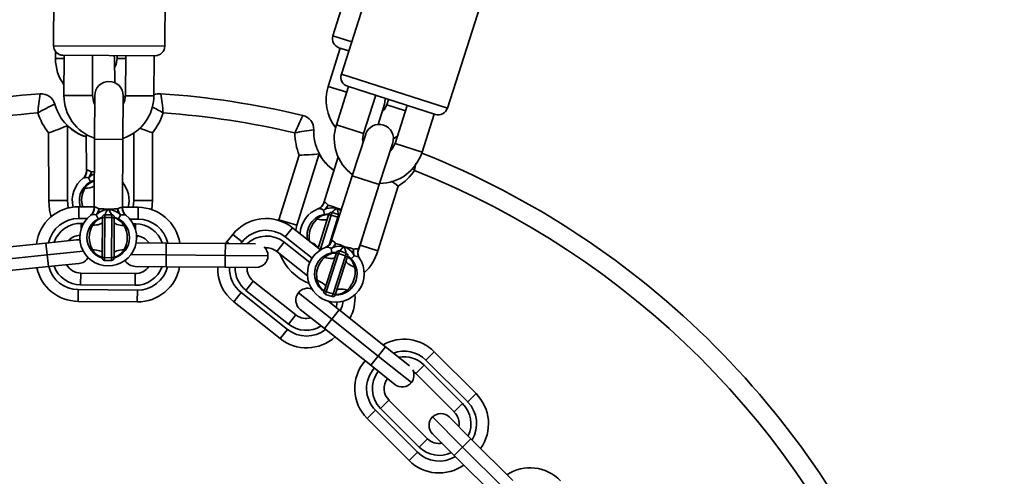
# Model space of a CAD drawing. Units: millimetres. Extents: x -7787 to 5608, y -3372 to 15471.
# Drawn here: x 2499 to 2707, y 2717 to 2814 of the extents above; entities that cross this region are included whole.
import ezdxf

# ---------------------------------------------------------------- set-up
doc = ezdxf.new("R2010")
doc.units = ezdxf.units.MM
doc.layers.add('Toestel 2D', color=7, linetype='Continuous', lineweight=20)

# ---------------------------------------------------------------- blocks, each defined once
blk = doc.blocks.new('SPK-16585')
at = {"layer": 'Toestel 2D', "linetype": 'Continuous', "lineweight": 35}
for p, q in [((2506.87, 2886.22), (2506.48, 2808.22)), ((2529.98, 2808.1), (2530.37, 2886.1)), ((2588.85, 2884.73), (2565.47, 2810.31)), ((2591.11, 2876.45), (2567.29, 2802.17)), ((2589.67, 2795), (2613.49, 2869.27)), ((2565.47, 2810.31), (2569.49, 2809.05)), ((2506.48, 2808.22), (2529.98, 2808.1)), ((2568.88, 2807.14), (2566.78, 2807.8)), ((2506.89, 2807), (2506.89, 2805.49)), ((2527.97, 2806.11), (2508.47, 2806.21)), ((2508.72, 2806.21), (2508.68, 2797.71)), ((2514.68, 2797.68), (2514.72, 2806.18)), ((2519.39, 2805.5), (2519.32, 2806.16)), ((2519.89, 2806.15), (2519.89, 2805.5)), ((2521.72, 2806.14), (2521.68, 2797.64)), ((2527.68, 2797.61), (2527.72, 2806.11)), ((2567.02, 2807.73), (2564.47, 2799.62)), ((2506.89, 2805.49), (2508.72, 2805.49)), ((2519.4, 2800.4), (2519.39, 2805.5)), ((2521.72, 2805.51), (2519.89, 2805.5)), ((2567.29, 2802.17), (2589.67, 2795)), ((2568.43, 2798.37), (2564.47, 2799.62)), ((2568.82, 2799.58), (2566.23, 2791.49)), ((2587.15, 2793.7), (2568.58, 2799.66)), ((2508.68, 2797.71), (2514.68, 2797.68)), ((2515.18, 2797.68), (2515.14, 2788.43)), ((2521.14, 2788.4), (2521.18, 2797.65)), ((2527.68, 2797.61), (2521.68, 2797.64)), ((2571.94, 2789.66), (2574.54, 2797.75)), ((2514.98, 2796.25), (2515.18, 2796.25)), ((2575.05, 2791.58), (2576.4, 2795.87)), ((2577.24, 2796.88), (2576.88, 2795.72)), ((2576.88, 2795.72), (2580.84, 2794.48)), ((2581.2, 2795.61), (2578.61, 2787.52)), ((2584.32, 2785.69), (2586.91, 2793.78)), ((2509.41, 2791.31), (2509.43, 2775.49)), ((2571.94, 2789.66), (2566.23, 2791.49)), ((2505.46, 2775.49), (2505.44, 2789.79)), ((2513.41, 2789.45), (2513.42, 2781.75)), ((2523.43, 2775.51), (2523.41, 2789.73)), ((2527.38, 2789.81), (2527.4, 2775.51)), ((2572.42, 2789.5), (2569.59, 2780.7)), ((2578.27, 2788.53), (2579.1, 2789.07)), ((2515.14, 2788.43), (2515.07, 2773.92)), ((2515.14, 2788.43), (2521.14, 2788.4)), ((2521.07, 2773.9), (2521.14, 2788.4)), ((2575.3, 2778.86), (2578.13, 2787.67)), ((2578.61, 2787.52), (2584.32, 2785.69)), ((2554.08, 2771.44), (2558.37, 2785.08)), ((2562.61, 2785.33), (2557.87, 2770.25)), ((2566.6, 2784.7), (2563.56, 2775.01)), ((2514.33, 2780.74), (2513.87, 2780.27)), ((2514.42, 2781.57), (2515.1, 2781.59)), ((2512.75, 2780.24), (2512.68, 2780.19)), ((2514.3, 2779.47), (2513.87, 2780.27)), ((2569.59, 2780.7), (2565.16, 2766.89)), ((2569.59, 2780.7), (2575.3, 2778.86)), ((2570.88, 2765.05), (2575.3, 2778.86)), ((2579.3, 2778.51), (2575.01, 2764.86)), ((2505.46, 2775.49), (2509.43, 2775.49)), ((2523.28, 2774.07), (2523.43, 2775.51)), ((2527.4, 2775.51), (2523.43, 2775.51)), ((2527.4, 2775.51), (2527.22, 2773.57)), ((2511.84, 2771.68), (2511.86, 2774.18)), ((2511.86, 2774.18), (2515.07, 2774.15)), ((2514.38, 2772.42), (2514.32, 2772.37)), ((2515.97, 2772.92), (2515.51, 2772.45)), ((2515.93, 2771.64), (2515.51, 2772.45)), ((2518.81, 2772.48), (2517.31, 2772.48)), ((2517.31, 2772.48), (2517.31, 2771.91)), ((2518.81, 2771.9), (2518.81, 2772.48)), ((2520.61, 2772.43), (2520.15, 2772.9)), ((2520.18, 2771.62), (2520.61, 2772.43)), ((2521.01, 2773.97), (2521.06, 2773.9)), ((2521.07, 2774.09), (2524.36, 2774.06)), ((2521.78, 2772.35), (2521.73, 2772.39)), ((2524.34, 2771.56), (2524.36, 2774.06)), ((2562.46, 2773.78), (2562.38, 2773.75)), ((2565.1, 2772.42), (2562.78, 2765.01)), ((2564.12, 2773.78), (2563.54, 2773.47)), ((2563.71, 2772.57), (2563.54, 2773.47)), ((2564.56, 2772.37), (2564.65, 2772.64)), ((2565.28, 2772.97), (2565.1, 2772.42)), ((2566.54, 2771.97), (2565.1, 2772.42)), ((2566.71, 2772.52), (2565.28, 2772.97)), ((2566.35, 2773.87), (2567.33, 2773.65)), ((2566.54, 2771.97), (2566.71, 2772.52)), ((2513.56, 2771.66), (2511.84, 2771.68)), ((2512.33, 2770.67), (2512.32, 2769.48)), ((2512.33, 2770.67), (2512.84, 2770.67)), ((2516.77, 2763.64), (2516.8, 2771.7)), ((2516.8, 2771.7), (2516.81, 2771.99)), ((2517.31, 2771.91), (2517.26, 2763.42)), ((2518.81, 2771.9), (2517.31, 2771.91)), ((2518.76, 2763.41), (2518.81, 2771.9)), ((2519.3, 2771.69), (2519.27, 2763.62)), ((2519.31, 2771.97), (2519.3, 2771.69)), ((2524.34, 2771.56), (2522.58, 2771.58)), ((2523.28, 2770.57), (2523.83, 2770.57)), ((2523.83, 2770.57), (2523.82, 2769.27)), ((2554.08, 2771.44), (2557.87, 2770.25)), ((2562.39, 2765.45), (2564.56, 2772.37)), ((2564.68, 2766.08), (2566.54, 2771.97)), ((2571.23, 2766.05), (2572.68, 2770.69)), ((2543.1, 2766.73), (2544.35, 2768.3)), ((2546.3, 2766.74), (2544.35, 2768.3)), ((2555.44, 2767.79), (2556.99, 2769.74)), ((2556.99, 2769.74), (2562.87, 2765.07)), ((2557.87, 2770.25), (2557.63, 2769.23)), ((2492.46, 2765.23), (2504.89, 2766.49)), ((2504.89, 2766.49), (2511.36, 2767.15)), ((2504.89, 2766.49), (2505.14, 2764.01)), ((2523.93, 2766.57), (2530.29, 2766.51)), ((2524.43, 2768), (2524.03, 2767.6)), ((2530.27, 2764.01), (2530.29, 2766.51)), ((2530.29, 2766.51), (2542.79, 2766.39)), ((2542.77, 2763.89), (2542.79, 2766.39)), ((2542.79, 2766.39), (2549.17, 2766.34)), ((2542.85, 2766.39), (2543.1, 2766.73)), ((2543.53, 2766.39), (2543.1, 2766.73)), ((2546.3, 2766.74), (2546, 2766.37)), ((2555.2, 2766.69), (2553.65, 2764.73)), ((2555.2, 2766.69), (2560.6, 2762.4)), ((2561.08, 2763.3), (2555.44, 2767.79)), ((2512.77, 2764.78), (2505.14, 2764.01)), ((2530.27, 2764.01), (2522.85, 2764.08)), ((2560.13, 2759.59), (2553.65, 2764.73)), ((2563.69, 2756.56), (2566.15, 2764.24)), ((2564.06, 2765.66), (2563.98, 2765.63)), ((2566.69, 2764.29), (2564.1, 2756.21)), ((2565.72, 2765.66), (2565.14, 2765.35)), ((2565.3, 2764.45), (2565.14, 2765.35)), ((2566.15, 2764.24), (2566.24, 2764.51)), ((2566.87, 2764.84), (2566.69, 2764.29)), ((2568.12, 2763.83), (2566.69, 2764.29)), ((2568.3, 2764.38), (2566.87, 2764.84)), ((2568.12, 2763.83), (2568.3, 2764.38)), ((2570, 2763.79), (2569.7, 2764.38)), ((2570.84, 2765.15), (2570.87, 2765.06)), ((2570.99, 2765.41), (2571.23, 2766.05)), ((2575.01, 2764.86), (2571.23, 2766.05)), ((2505.14, 2764.01), (2492.71, 2762.74)), ((2505.14, 2764.01), (2505.4, 2761.52)), ((2511.86, 2762.18), (2505.4, 2761.52)), ((2516.76, 2763.35), (2516.77, 2763.64)), ((2518.76, 2763.41), (2517.26, 2763.42)), ((2517.26, 2763.42), (2517.26, 2762.85)), ((2517.26, 2762.85), (2518.76, 2762.84)), ((2518.76, 2762.84), (2518.76, 2763.41)), ((2519.27, 2763.62), (2519.26, 2763.34)), ((2530.24, 2761.51), (2530.27, 2764.01)), ((2542.77, 2763.89), (2530.27, 2764.01)), ((2542.74, 2761.39), (2542.77, 2763.89)), ((2551.77, 2763.81), (2542.77, 2763.89)), ((2565.53, 2755.75), (2568.12, 2763.83)), ((2568.53, 2763.48), (2566.07, 2755.8)), ((2568.62, 2763.75), (2568.53, 2763.48)), ((2569.34, 2763.15), (2570, 2763.79)), ((2571.09, 2763.36), (2571.06, 2763.42)), ((2505.4, 2761.52), (2492.96, 2760.26)), ((2512.23, 2760.17), (2512.21, 2757.67)), ((2512.23, 2760.17), (2523.73, 2760.07)), ((2523.73, 2760.07), (2523.71, 2757.57)), ((2530.24, 2761.51), (2523.74, 2761.57)), ((2542.74, 2761.39), (2530.24, 2761.51)), ((2549.24, 2761.34), (2542.74, 2761.39)), ((2548.67, 2758.47), (2547.12, 2756.51)), ((2548.67, 2758.47), (2557.67, 2751.32)), ((2511.68, 2754.18), (2511.7, 2756.68)), ((2511.7, 2756.68), (2524.2, 2756.56)), ((2523.71, 2757.57), (2512.21, 2757.67)), ((2524.18, 2754.06), (2524.2, 2756.56)), ((2544.55, 2754.09), (2546.1, 2756.04)), ((2546.1, 2756.04), (2555.89, 2748.26)), ((2556.12, 2749.36), (2547.12, 2756.51)), ((2565.25, 2750.4), (2558.21, 2756)), ((2563.6, 2756.29), (2563.69, 2756.56)), ((2564.1, 2756.21), (2563.93, 2755.66)), ((2565.53, 2755.75), (2564.1, 2756.21)), ((2565.35, 2755.2), (2565.53, 2755.75)), ((2566.07, 2755.8), (2565.98, 2755.53)), ((2524.18, 2754.06), (2511.68, 2754.18)), ((2554.33, 2746.31), (2544.55, 2754.09)), ((2563.93, 2755.66), (2565.35, 2755.2)), ((2564.41, 2754.27), (2566.81, 2752.36)), ((2563.7, 2748.45), (2558.61, 2752.49)), ((2565.25, 2750.4), (2566.81, 2752.36)), ((2566.81, 2752.36), (2576.59, 2744.58)), ((2557.67, 2751.32), (2556.12, 2749.36)), ((2563.7, 2748.45), (2565.25, 2750.4)), ((2575.04, 2742.62), (2565.25, 2750.4)), ((2554.33, 2746.31), (2555.89, 2748.26)), ((2573.48, 2740.67), (2563.7, 2748.45)), ((2575.04, 2742.62), (2576.59, 2744.58)), ((2576.59, 2744.58), (2581.64, 2740.57)), ((2585.13, 2741.76), (2586.9, 2743.53)), ((2586.9, 2743.53), (2595.73, 2734.68)), ((2573.48, 2740.67), (2575.04, 2742.62)), ((2582.08, 2737.02), (2575.04, 2742.62)), ((2593.96, 2732.92), (2585.13, 2741.76)), ((2578.57, 2736.62), (2573.48, 2740.67)), ((2583, 2738.93), (2582.51, 2739.34)), ((2584.77, 2740.7), (2583, 2738.93)), ((2584.77, 2740.7), (2592.9, 2732.56)), ((2591.13, 2730.8), (2583, 2738.93)), ((2577.34, 2733.28), (2575.58, 2731.51)), ((2577.34, 2733.28), (2585.47, 2725.14)), ((2593.96, 2732.92), (2595.73, 2734.68)), ((2572.75, 2729.39), (2574.51, 2731.16)), ((2574.51, 2731.16), (2583.35, 2722.32)), ((2583.7, 2723.38), (2575.58, 2731.51)), ((2592.9, 2732.56), (2591.13, 2730.8)), ((2581.58, 2720.55), (2572.75, 2729.39)), ((2592.89, 2723.37), (2586.53, 2729.74)), ((2590.07, 2729.74), (2594.66, 2725.14)), ((2585.47, 2725.14), (2583.7, 2723.38)), ((2591.13, 2721.6), (2586.53, 2726.2)), ((2592.89, 2723.37), (2594.66, 2725.14)), ((2594.66, 2725.14), (2603.5, 2716.29)), ((2591.13, 2721.6), (2592.89, 2723.37)), ((2601.73, 2714.53), (2592.89, 2723.37)), ((2581.58, 2720.55), (2583.35, 2722.32)), ((2599.96, 2712.76), (2591.13, 2721.6))]:
    blk.add_line(p, q, dxfattribs=at)
at = {"layer": 'Toestel 2D', "linetype": 'Continuous', "lineweight": 35, "flags": 128}
for points in [[(2519.89, 2805.5), (2519.68, 2804.31), (2519.4, 2803.7)], [(2515.17, 2795.87), (2514.89, 2796.48), (2514.68, 2797.68)], [(2521.68, 2797.64), (2521.47, 2796.45), (2521.17, 2795.84)], [(2521.18, 2797.29), (2521.68, 2797.61), (2521.68, 2797.61)], [(2576.88, 2795.72), (2576.32, 2794.64), (2575.86, 2794.15)], [(2576.4, 2795.87), (2576.53, 2796.9), (2576.52, 2797.11)], [(2571.87, 2787.79), (2571.78, 2788.45), (2571.94, 2789.66)], [(2578.61, 2787.52), (2578.04, 2786.44), (2577.58, 2785.95)], [(2513.42, 2781.75), (2513.42, 2781.74), (2513.43, 2781.75), (2513.48, 2781.82)], [(2513.48, 2781.82), (2513.67, 2781.9), (2513.75, 2781.89), (2514.22, 2781.7), (2514.42, 2781.57)], [(2514.33, 2780.74), (2514.4, 2781.13), (2514.42, 2781.57)], [(2515.1, 2781.14), (2514.81, 2781.02), (2514.33, 2780.74)], [(2582.74, 2781.83), (2582.74, 2781.84), (2582.31, 2782.29)], [(2577.85, 2779.61), (2578.83, 2778.86), (2579.28, 2778.52), (2579.3, 2778.51)], [(2506, 2772.08), (2505.65, 2773.47), (2505.46, 2775.49)], [(2509.43, 2775.49), (2509.6, 2773.94), (2509.61, 2773.91)], [(2563.56, 2775.01), (2563.56, 2775.01), (2563.57, 2775.01), (2563.64, 2775.06)], [(2563.64, 2775.06), (2563.85, 2775.08), (2563.92, 2775.05), (2564.31, 2774.72), (2564.46, 2774.54)], [(2564.12, 2773.78), (2564.3, 2774.13), (2564.46, 2774.54)], [(2564.46, 2774.54), (2565.47, 2774.25), (2566.35, 2773.87)], [(2515.07, 2773.92), (2515.07, 2773.92), (2515.07, 2773.93), (2515.13, 2774)], [(2515.13, 2774), (2515.32, 2774.08), (2515.4, 2774.07), (2515.86, 2773.87), (2516.06, 2773.74)], [(2515.97, 2772.92), (2516.04, 2773.31), (2516.06, 2773.74)], [(2516.06, 2773.74), (2517.12, 2773.77), (2518.06, 2773.66)], [(2518.06, 2773.66), (2519.26, 2773.75), (2520.07, 2773.72)], [(2520.07, 2773.72), (2520.27, 2773.85), (2520.73, 2774.04), (2520.96, 2774.01), (2521.01, 2773.97)], [(2520.15, 2772.9), (2520.08, 2773.34), (2520.07, 2773.72)], [(2564.56, 2772.37), (2564.59, 2772.41), (2564.62, 2772.44), (2564.68, 2772.46), (2564.75, 2772.47), (2564.83, 2772.47), (2564.92, 2772.46), (2565.01, 2772.45), (2565.1, 2772.42)], [(2567.23, 2773.33), (2567.17, 2773.38), (2566.35, 2773.87)], [(2516.8, 2770.91), (2516.76, 2770.8), (2516.65, 2770.68), (2516.47, 2770.58), (2516.22, 2770.48), (2515.92, 2770.39), (2515.56, 2770.32), (2515.15, 2770.26), (2514.72, 2770.22)], [(2516.8, 2771.7), (2516.81, 2771.74), (2516.84, 2771.78), (2516.89, 2771.82), (2516.95, 2771.85), (2517.03, 2771.87), (2517.11, 2771.89), (2517.21, 2771.9), (2517.31, 2771.91)], [(2518.81, 2771.9), (2518.9, 2771.9), (2519, 2771.88), (2519.08, 2771.86), (2519.16, 2771.84), (2519.22, 2771.8), (2519.27, 2771.77), (2519.3, 2771.73), (2519.3, 2771.69)], [(2521.38, 2770.19), (2520.94, 2770.23), (2520.54, 2770.3), (2520.18, 2770.37), (2519.87, 2770.46), (2519.63, 2770.56), (2519.45, 2770.67), (2519.34, 2770.78), (2519.3, 2770.9)], [(2564.33, 2771.62), (2564.26, 2771.52), (2564.12, 2771.45), (2563.91, 2771.4), (2563.65, 2771.38), (2563.33, 2771.39), (2562.96, 2771.42), (2562.56, 2771.49), (2562.13, 2771.57)], [(2511.36, 2767.15), (2511.85, 2767.15), (2512.06, 2767.12)], [(2565.17, 2766.89), (2565.16, 2766.88), (2565.17, 2766.89), (2565.24, 2766.94)], [(2565.24, 2766.94), (2565.45, 2766.95), (2565.52, 2766.92), (2565.91, 2766.59), (2566.06, 2766.42)], [(2565.72, 2765.66), (2565.9, 2766), (2566.06, 2766.42)], [(2566.06, 2766.42), (2567.07, 2766.12), (2567.94, 2765.73)], [(2516.77, 2764.42), (2516.73, 2764.54), (2516.62, 2764.65), (2516.44, 2764.76), (2516.2, 2764.86), (2515.89, 2764.95), (2515.53, 2765.03), (2515.13, 2765.09), (2514.69, 2765.13)], [(2521.36, 2765.1), (2520.92, 2765.06), (2520.52, 2765), (2520.16, 2764.93), (2519.85, 2764.84), (2519.6, 2764.74), (2519.42, 2764.64), (2519.31, 2764.53), (2519.27, 2764.41)], [(2566.15, 2764.24), (2566.17, 2764.28), (2566.21, 2764.31), (2566.27, 2764.33), (2566.34, 2764.34), (2566.42, 2764.34), (2566.51, 2764.33), (2566.6, 2764.32), (2566.69, 2764.29)], [(2567.94, 2765.73), (2569.11, 2765.46), (2569.87, 2765.19)], [(2569.7, 2764.38), (2569.76, 2764.82), (2569.87, 2765.19)], [(2569.87, 2765.19), (2570.1, 2765.25), (2570.6, 2765.29), (2570.81, 2765.19), (2570.84, 2765.15)], [(2516.77, 2763.64), (2516.77, 2763.59), (2516.8, 2763.55), (2516.85, 2763.52), (2516.91, 2763.49), (2516.99, 2763.46), (2517.07, 2763.44), (2517.17, 2763.43), (2517.26, 2763.42)], [(2518.76, 2763.41), (2518.86, 2763.42), (2518.96, 2763.43), (2519.04, 2763.45), (2519.12, 2763.47), (2519.18, 2763.51), (2519.23, 2763.54), (2519.26, 2763.58), (2519.27, 2763.62)], [(2565.91, 2763.49), (2565.84, 2763.39), (2565.7, 2763.32), (2565.5, 2763.27), (2565.23, 2763.25), (2564.91, 2763.26), (2564.55, 2763.3), (2564.14, 2763.37), (2563.71, 2763.46)], [(2568.12, 2763.83), (2568.21, 2763.8), (2568.3, 2763.76), (2568.37, 2763.71), (2568.44, 2763.66), (2568.49, 2763.62), (2568.52, 2763.57), (2568.54, 2763.52), (2568.53, 2763.48)], [(2570.06, 2761.42), (2569.66, 2761.6), (2569.29, 2761.78), (2568.97, 2761.96), (2568.71, 2762.14), (2568.5, 2762.31), (2568.36, 2762.47), (2568.29, 2762.61), (2568.29, 2762.73)], [(2563.93, 2757.31), (2563.93, 2757.43), (2563.86, 2757.58), (2563.72, 2757.73), (2563.51, 2757.9), (2563.25, 2758.08), (2562.93, 2758.26), (2562.56, 2758.44), (2562.16, 2758.62)], [(2563.69, 2756.56), (2563.69, 2756.52), (2563.7, 2756.47), (2563.73, 2756.43), (2563.78, 2756.38), (2563.85, 2756.33), (2563.92, 2756.28), (2564.01, 2756.24), (2564.1, 2756.21)], [(2565.53, 2755.75), (2565.62, 2755.72), (2565.72, 2755.71), (2565.81, 2755.7), (2565.89, 2755.7), (2565.95, 2755.71), (2566.01, 2755.73), (2566.05, 2755.76), (2566.07, 2755.8)], [(2568.51, 2756.58), (2568.08, 2756.67), (2567.68, 2756.74), (2567.31, 2756.78), (2566.99, 2756.79), (2566.73, 2756.77), (2566.52, 2756.72), (2566.38, 2756.65), (2566.31, 2756.55)], [(2566.42, 2754.03), (2566.24, 2753.19), (2566.15, 2752.88)], [(2567.06, 2752.16), (2567.43, 2753.13), (2567.64, 2754.25)]]:
    blk.add_lwpolyline(points, dxfattribs=at)
at = {"layer": 'Toestel 2D', "linetype": 'Continuous', "lineweight": 35}
for centre, radius, start, end in [((2516.61, 2615.5), 633.15, 45, 225), ((2516.61, 2615.5), 633.15, 225.08815, 45), ((2567.38, 2809.71), 2, 162.5642, 252.5642), ((2508.48, 2808.21), 2, 179.7191, 269.7191), ((2527.98, 2808.11), 2, 269.7191, 359.7191), ((2516.39, 2805.5), 9.5, 180.0642, 215.8499), ((2569.19, 2801.56), 2, 162.2191, 252.2191), ((2518.18, 2797.66), 3, 359.7191, 179.7191), ((2573.54, 2796.77), 9.5, 162.5642, 218.0929), ((2516.61, 2615.5), 183, 94.0582, 103.5702), ((2722.18, 2768.51), 220.51, 172.3033, 173.3633), ((2503.87, 2795.05), 3, 15.3953, 94.0582), ((2518.18, 2797.66), 9.5, 179.7191, 251.3106), ((2518.18, 2797.66), 9.5, 288.1276, 359.7191), ((2528.94, 2795.08), 3, 86.0702, 114.8256), ((2310.69, 2768.05), 220.51, 6.765, 7.8251), ((2516.61, 2615.5), 183, 76.5582, 86.0702), ((2524.6, 2756.58), 43.13, 114.4359, 119.8316), ((2516.4, 2798.5), 10, 195.3953, 252.6066), ((2509.33, 2758.49), 40.94, 60.2208, 64.1069), ((2516.61, 2615.5), 179, 94.3124, 103.3159), ((2516.4, 2798.5), 14, 198.7781, 218.4845), ((2516.4, 2798.5), 14, 321.6439, 341.3502), ((2516.61, 2615.5), 179, 76.8124, 85.8159), ((2758.67, 2699.61), 220.51, 154.8033, 155.8633), ((2558.45, 2790.57), 3, 357.8953, 76.5582), ((2587.76, 2795.61), 2, 252.2191, 342.2191), ((2483.33, 2853.47), 67.41, 289.1483, 292.7596), ((2516.4, 2798.5), 10.03, 225.8125, 252.6629), ((2575.27, 2788.59), 9.5, 162.2191, 233.8106), ((2575.27, 2788.59), 3, 342.2191, 162.2191), ((2550.42, 2856.39), 70.45, 248.6203, 250.9139), ((2566.66, 2747.64), 43.13, 96.9359, 102.3316), ((2571.44, 2790.09), 14, 181.2781, 200.9845), ((2571.44, 2790.09), 10, 177.8953, 235.1066), ((2556.43, 2852.46), 67.41, 271.6483, 275.2596), ((2571.44, 2790.09), 10.03, 208.3125, 235.1629), ((2575.27, 2788.59), 9.5, 270.6276, 342.2191), ((2516.61, 2615.5), 183, 21.5582, 68.3006), ((2410.63, 2814.53), 175.19, 349.2441, 349.7727), ((2511.42, 2781.74), 2, 308.7964, 0.1239), ((2511.57, 2781.75), 1.92, 308.0887, 2.1856), ((2511.49, 2782.05), 2.97, 323.3325, 350.793), ((2571.44, 2790.09), 14, 304.1439, 323.8502), ((2516.61, 2615.5), 179, 21.8124, 68.3159), ((2516.43, 2775.5), 6, 127.8254, 193.5121), ((2516.43, 2775.5), 4.5, 107.2243, 197.1439), ((2513.37, 2778.38), 1.96, 75.1435, 108.3811), ((2516, 2776.47), 3.31, 105.9487, 151.6777), ((2516.43, 2775.5), 6, 346.322, 38.9679), ((2516.92, 2775.63), 4.52, 147.8181, 198.8433), ((2513.1, 2782.03), 3.99, 269.8206, 299.8247), ((2561.65, 2775.61), 2, 291.2964, 342.6237), ((2561.79, 2775.57), 1.92, 290.5887, 344.6856), ((2561.81, 2775.88), 2.97, 305.8325, 333.293), ((2511.78, 2765.18), 9, 89.4779, 172.9172), ((2518.04, 2767.66), 6, 127.4804, 51.9579), ((2513.07, 2773.93), 2, 308.4513, 359.7786), ((2513.21, 2773.94), 1.92, 307.7436, 1.8406), ((2514.99, 2770.56), 1.96, 74.7984, 108.036), ((2513.14, 2774.24), 2.97, 322.9875, 350.4479), ((2518.68, 2768.59), 5.1, 96.9252, 122.1034), ((2517.31, 2771.98), 0.5, 89.7191, 179.7191), ((2519.88, 2771.79), 2.61, 134.198, 164.5901), ((2517.3, 2768.32), 5.4, 58.1225, 81.8524), ((2508.06, 2766.88), 12.09, 27.3736, 34.1241), ((2518.81, 2771.98), 0.5, 359.7191, 89.7191), ((2523, 2774.19), 2.97, 188.9903, 216.4508), ((2521.11, 2770.53), 1.96, 71.4022, 104.6398), ((2522.92, 2773.89), 1.92, 177.5977, 231.6946), ((2523.07, 2773.88), 2, 179.643, 230.9986), ((2524.28, 2765.06), 9, 9.072, 89.4779), ((2564.55, 2768.15), 6, 110.3254, 176.6792), ((2564.55, 2768.15), 4.5, 88.7765, 191.6769), ((2564.46, 2769.14), 3.37, 86.6279, 133.8215), ((2562.49, 2771.82), 1.96, 57.6435, 90.8811), ((2565.44, 2768.85), 5.1, 79.7702, 104.9484), ((2565.13, 2772.49), 0.5, 72.5642, 162.5642), ((2567.53, 2771.55), 2.61, 117.043, 147.4351), ((2555.14, 2770.45), 11.72, 10.2375, 16.9803), ((2566.56, 2772.05), 0.5, 42.6627, 72.5642), ((2511.78, 2765.18), 6.5, 89.4779, 167.8171), ((2512.27, 2764.67), 6, 89.4779, 160.5559), ((2518.04, 2767.66), 4.5, 105.9315, 253.7196), ((2517.66, 2768.59), 3.37, 103.7829, 150.9765), ((2518.04, 2767.66), 4.5, 359.7191, 73.7004), ((2518.4, 2768.57), 3.39, 28.5761, 74.5208), ((2523.77, 2764.57), 6, 18.9491, 89.4779), ((2524.28, 2765.06), 6.5, 12.8203, 89.4779), ((2551.39, 2762.7), 9, 51.5198, 141.5198), ((2565.55, 2767.83), 5.07, 132.4632, 192.6652), ((2566.22, 2770.96), 1.06, 59.4889, 72.9013), ((2519.09, 2767.66), 5.07, 149.6181, 209.8201), ((2516.98, 2767.67), 5.07, 329.6181, 29.8201), ((2551.39, 2762.7), 6.5, 51.5198, 141.5198), ((2512.27, 2764.67), 3.5, 93.5392, 138.8171), ((2518.04, 2767.66), 4.5, 285.7141, 359.7191), ((2523.77, 2764.57), 3.5, 34.3278, 85.9052), ((2551.47, 2761.99), 6, 51.5198, 133.4135), ((2560.43, 2764.4), 2.22, 28.1677, 74.8719), ((2563.26, 2767.49), 2, 290.9513, 342.2787), ((2563.4, 2767.46), 1.92, 290.2436, 344.3406), ((2563.42, 2767.77), 2.97, 305.4875, 332.9479), ((2517.69, 2766.78), 3.42, 208.7035, 255.1439), ((2518.43, 2766.72), 3.34, 284.4915, 331.1251), ((2549.27, 2763.84), 2.5, 359.4779, 47.1639), ((2551.47, 2761.99), 3.5, 51.5198, 95.2328), ((2564.55, 2768.15), 10.97, 201.0634, 248.1953), ((2566.11, 2760.02), 6, 109.9804, 34.4579), ((2566.11, 2760.02), 4.5, 88.5179, 236.2196), ((2566.03, 2761.01), 3.37, 86.2829, 133.4765), ((2564.08, 2763.7), 1.96, 57.2984, 90.536), ((2567.01, 2760.72), 5.1, 79.4252, 104.6034), ((2566.72, 2764.36), 0.5, 72.2191, 162.2191), ((2569.12, 2763.4), 2.61, 116.698, 147.0901), ((2565.61, 2760.87), 5.4, 40.6225, 64.3524), ((2556.71, 2762.38), 11.72, 9.8924, 16.6352), ((2568.14, 2763.9), 0.5, 342.2191, 72.2191), ((2572.81, 2764.75), 2.97, 171.4903, 198.9508), ((2572.64, 2764.49), 1.92, 160.0977, 214.1946), ((2572.78, 2764.44), 2, 162.1432, 213.4986), ((2564.55, 2768.15), 10.97, 313.5707, 342.5642), ((2511.61, 2764.66), 2.5, 275.8032, 330.3384), ((2517.26, 2763.35), 0.5, 179.7191, 269.7191), ((2518.76, 2763.34), 0.5, 269.7191, 359.7191), ((2523.77, 2764.07), 2.5, 209.6373, 269.4779), ((2549.27, 2763.84), 2.5, 269.4779, 359.4779), ((2567.12, 2759.7), 5.07, 132.1181, 192.3201), ((2566.73, 2760.77), 3.39, 11.0761, 57.0208), ((2566.11, 2760.02), 4.5, 342.2191, 56.2004), ((2569.9, 2761.83), 1.96, 53.9022, 87.1398), ((2511.76, 2763.18), 9, 192.215, 269.4779), ((2511.76, 2763.18), 6.5, 194.6982, 269.4779), ((2512.26, 2763.67), 6, 199.7579, 269.4779), ((2512.26, 2763.67), 3.5, 210.2223, 269.4779), ((2523.76, 2763.57), 6, 269.4779, 340.0067), ((2523.76, 2763.57), 3.5, 269.4779, 324.628), ((2524.26, 2763.06), 9, 269.4779, 349.8838), ((2524.26, 2763.06), 6.5, 269.4779, 346.1355), ((2550.15, 2761.13), 9, 178.2309, 231.5198), ((2550.15, 2761.13), 6.5, 177.7511, 231.5198), ((2550.85, 2761.21), 6, 178.4353, 231.5198), ((2550.85, 2761.21), 3.5, 177.6903, 231.5198), ((2565.11, 2760.34), 5.07, 312.1181, 12.3201), ((2565.49, 2759.27), 3.39, 191.0761, 237.0208), ((2566.11, 2760.02), 4.5, 268.2141, 342.2191), ((2560.16, 2754.45), 2.5, 141.5198, 231.5198), ((2560.16, 2754.45), 2.5, 68.9405, 141.5198), ((2564.08, 2756.14), 0.5, 162.2191, 252.2191), ((2566.19, 2759.03), 3.37, 266.2829, 313.4765), ((2565.51, 2755.68), 0.5, 252.2191, 342.2191), ((2561.18, 2754.92), 9, 331.1139, 4.2427), ((2559.85, 2754.06), 3.5, 231.5198, 286.6699), ((2559.93, 2753.35), 6.5, 231.5198, 308.1774), ((2559.85, 2754.06), 6, 231.5198, 302.0486), ((2559.93, 2753.35), 9, 231.5198, 311.9257), ((2580.53, 2737.17), 9, 44.9657, 119.6285), ((2580.53, 2737.17), 6.5, 44.9657, 110.4388), ((2579.11, 2735.75), 9, 139.3386, 224.9657), ((2580.53, 2736.46), 6, 44.9657, 100.8597), ((2579.11, 2735.75), 6.5, 138.4989, 224.9657), ((2579.82, 2735.75), 6, 142.4472, 224.9657), ((2580.12, 2738.58), 2.5, 321.5198, 26.0384), ((2579.82, 2735.75), 3.5, 143.1098, 224.9657), ((2580.12, 2738.58), 2.5, 231.5198, 321.5198), ((2589.36, 2728.32), 6.5, 328.3081, 44.9657), ((2589.36, 2728.32), 9, 324.5598, 44.9657), ((2588.65, 2728.32), 3.5, 349.8156, 44.9657), ((2588.65, 2728.32), 6, 334.4369, 44.9657), ((2588.3, 2727.97), 2.5, 134.9657, 224.9657), ((2588.3, 2727.97), 2.5, 44.9657, 134.9657), ((2587.95, 2727.62), 3.5, 224.9657, 280.1158), ((2587.95, 2727.62), 6, 224.9657, 295.4945), ((2587.95, 2726.91), 9, 224.9657, 305.3716), ((2587.95, 2726.91), 6.5, 224.9657, 301.6233), ((2607.14, 2709.99), 9, 44.2796, 122.9047)]:
    blk.add_arc(centre, radius, start, end, dxfattribs=at)

msp = doc.modelspace()

# ---------------------------------------------------------------- block references
msp.add_blockref('SPK-16585', (0, 0))

doc.saveas('drawing.dxf')
